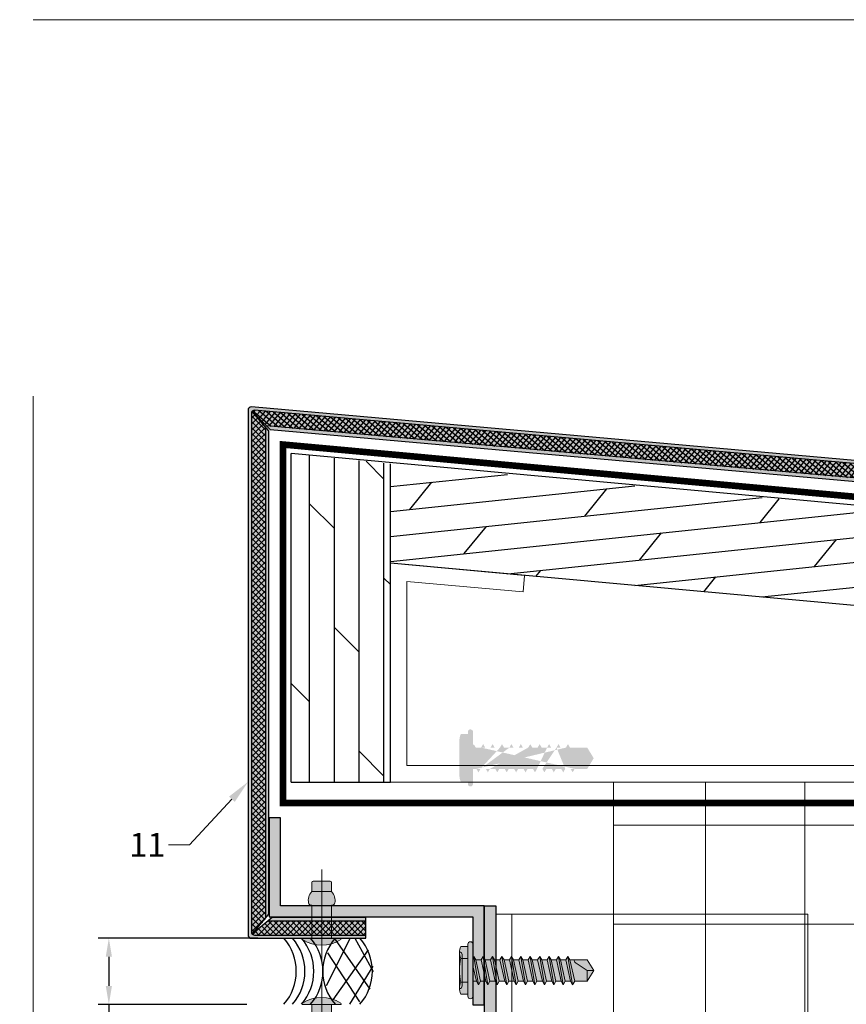
# Model space of a CAD drawing. Units: inches. Extents: x -670 to 272, y -265 to 292.
# Drawn here: x 257 to 263, y 284 to 291 of the extents above; entities that cross this region are included whole.
import ezdxf
from ezdxf import colors
from ezdxf.entities.mleader import LeaderData, LeaderLine
from ezdxf.math import Vec2, Vec3

# ---------------------------------------------------------------- set-up
doc = ezdxf.new("R2010")
doc.units = ezdxf.units.IN
doc.header["$MEASUREMENT"] = 0
for name, pattern in [('ACAD_ISO02W100', [15, 12, -3]), ('HIDDEN2', [0.1875, 0.125, -0.0625]), ('MITTE2', [28.575000000000003, 19.05, -3.175, 3.175, -3.175])]:
    doc.linetypes.add(name, pattern=pattern)
doc.layers.get('Defpoints').update_dxf_attribs({"lineweight": 0})
for name, color, linetype, lineweight in [('A-DETL-GENF', 3, 'Continuous', 5), ('A-ext-insulation', 252, 'Continuous', 5), ('Allface-Accessories', 200, 'Continuous', 9), ('Allface-Alu-Profiles', 7, 'Continuous', 9), ('Allface-Alu-Profiles-hidden', 253, 'ACAD_ISO02W100', 9), ('Allface-Centerlines', 1, 'MITTE2', 9), ('Allface-Dimension', 94, 'Continuous', 9), ('barrier', 1, 'HIDDEN2', 5), ('Cladding', 190, 'Continuous', 30), ('hatch elevation', 190, 'Continuous', 30)]:
    doc.layers.add(name, color=color, linetype=linetype, lineweight=lineweight)
doc.layers.add('Allface-Hidden', color=54, linetype='ACAD_ISO02W100', lineweight=9, plot=False)
for name, color, linetype in [('LINES', 7, 'Continuous'), ('Object NOT Us', 252, 'Continuous'), ('Sealant', 246, 'Continuous')]:
    doc.layers.add(name, color=color, linetype=linetype)
doc.styles.add('Allface-dwg', font='arial.ttf')
doc.dimstyles.new('CC ano', dxfattribs={"dimtxt": 0.125, "dimasz": 0.08, "dimexe": 0.0625, "dimexo": 0.0625, "dimgap": 0.04, "dimtad": 1, "dimdec": 4, "dimzin": 3, "dimdsep": 46, "dimlunit": 4, "dimtxsty": 'Allface-dwg', "dimcen": 0, "dimclrd": 256, "dimclre": 256, "dimclrt": 256, "dimazin": 2, "dimtfac": 0.6, "dimtdec": 4, "dimtix": 1, "dimtofl": 0, "dimtmove": 0, "dimatfit": 3, "dimfxl": 1, "dimfrac": 1, "dimtolj": 1, "dimtzin": 0, "dimarcsym": 0})

# ---------------------------------------------------------------- blocks, each defined once
blk = doc.blocks.new('*U101')
at = {"layer": 'Allface-Alu-Profiles'}
for p, q in [((-24.91910318590796, 2.360000000000428), (34.70589680817415, 2.359999999999809)), ((34.70589680817415, 2.359999999999809), (34.70589680817413, -1.905142710256769e-13)), ((-24.91910318590794, 4.281019982954604e-13), (34.70589680817416, -1.905142710256769e-13))]:
    blk.add_line(p, q, dxfattribs=at)
at = {"layer": 'Allface-Alu-Profiles-hidden', "linetype": 'Continuous'}
blk.add_line((-24.91910318590797, 0.1200000000003997), (34.70589680817413, 0.1199999999998095), dxfattribs=at)
blk = doc.blocks.new('PNL SCREW')
at = {"transparency": 33554534}
h = blk.add_hatch(color=251, dxfattribs=at)
h.dxf.hatch_style = 1
edge = h.paths.add_edge_path()
edge.add_line((120831.6402334521, 17641.12726646656), (120831.6249492485, 17641.10079299541))
edge.add_line((120831.6249492485, 17641.10079299541), (120831.6193124028, 17641.11055906702))
edge.add_line((120831.6193124028, 17641.11055906702), (120831.6193124028, 17641.00848944463))
edge.add_arc((120831.5999124028, 17641.00848944463), 0.0194000000046799, 269.9999999570225, 359.99999997851125, ccw=False)
edge.add_line((120831.5999124028, 17640.98908944463), (120831.5997124028, 17640.98908944463))
edge.add_arc((120831.5997124028, 17641.00848944463), 0.0194000000046799, 180.0000000107444, 270, ccw=False)
edge.add_line((120831.5803124028, 17641.00848944463), (120831.5803124028, 17641.02527616064))
edge.add_line((120831.5803124028, 17641.02527616064), (120831.5272176733, 17641.02527616064))
edge.add_arc((120831.6195176733, 17641.07030948162), 0.1026999999981742, 178.3905184775576, 206.0078238786108, ccw=False)
edge.add_line((120831.5168581904, 17641.07319402244), (120831.516817678, 17641.34047817939))
edge.add_arc((120831.6195176733, 17641.34050940764), 0.1026999999924472, 153.9921761286855, 180.0174220735618, ccw=False)
edge.add_line((120831.5272176733, 17641.38554272861), (120831.5803124028, 17641.38554272861))
edge.add_line((120831.5803124028, 17641.38554272861), (120831.5803124028, 17641.40232944463))
edge.add_arc((120831.5997124028, 17641.40232944463), 0.0194000000046799, 90, 180, ccw=False)
edge.add_line((120831.5997124028, 17641.42172944463), (120831.5999124028, 17641.42172944461))
edge.add_arc((120831.5999124028, 17641.40232944463), 0.01939999998649, 0, 90.00000008595498, ccw=False)
edge.add_line((120831.6193124028, 17641.40232944463), (120831.6193123676, 17641.28824861561))
edge.add_line((120831.6193123676, 17641.28824861561), (120831.6453314833, 17641.28824860759))
edge.add_line((120831.6453314833, 17641.28824860759), (120831.6606015998, 17641.31469723316))
edge.add_line((120831.6606015998, 17641.31469723316), (120831.6758715847, 17641.28824859817))
edge.add_line((120831.6758715847, 17641.28824859817), (120831.7166306148, 17641.2882485856))
edge.add_line((120831.7166306148, 17641.2882485856), (120831.7319004077, 17641.31469665057))
edge.add_line((120831.7319004077, 17641.31469665057), (120831.7471702059, 17641.28824857619))
edge.add_line((120831.7471702059, 17641.28824857619), (120831.7879271494, 17641.28824856362))
edge.add_line((120831.7879271494, 17641.28824856362), (120831.8031971592, 17641.31469724179))
edge.add_line((120831.8031971592, 17641.31469724179), (120831.8184671744, 17641.2882485542))
edge.add_line((120831.8184671744, 17641.2882485542), (120831.8592274526, 17641.28824854163))
edge.add_line((120831.8592274526, 17641.28824854163), (120831.8744974751, 17641.31469724179))
edge.add_line((120831.8744974751, 17641.31469724179), (120831.88976764, 17641.28824853222))
edge.add_line((120831.88976764, 17641.28824853222), (120831.9305273444, 17641.28824851965))
edge.add_line((120831.9305273444, 17641.28824851965), (120831.9457975167, 17641.31469724179))
edge.add_line((120831.9457975167, 17641.31469724179), (120831.9610676944, 17641.28824851023))
edge.add_line((120831.9610676944, 17641.28824851023), (120832.0018273735, 17641.28824849766))
edge.add_line((120832.0018273735, 17641.28824849766), (120832.0170975583, 17641.31469724179))
edge.add_line((120832.0170975583, 17641.31469724179), (120832.032366515, 17641.28824848824))
edge.add_line((120832.032366515, 17641.28824848824), (120832.0731258046, 17641.28824847567))
edge.add_line((120832.0731258046, 17641.28824847567), (120832.0883976001, 17641.31470000926))
edge.add_line((120832.0883976001, 17641.31470000926), (120832.1036692638, 17641.28824846626))
edge.add_line((120832.1036692638, 17641.28824846626), (120832.1444258336, 17641.28824845368))
edge.add_line((120832.1444258336, 17641.28824845368), (120832.1596975046, 17641.31470000926))
edge.add_line((120832.1596975046, 17641.31470000926), (120832.1749693183, 17641.28824844427))
edge.add_line((120832.1749693183, 17641.28824844427), (120832.2157266279, 17641.28824843171))
edge.add_line((120832.2157266279, 17641.28824843171), (120832.230998643, 17641.31470058335))
edge.add_line((120832.230998643, 17641.31470058335), (120832.2462708008, 17641.28824842228))
edge.add_line((120832.2462708008, 17641.28824842228), (120832.2870263508, 17641.28824840972))
edge.add_line((120832.2870263508, 17641.28824840972), (120832.3023002386, 17641.31470380495))
edge.add_line((120832.3023002386, 17641.31470380495), (120832.3175742691, 17641.28824840029))
edge.add_line((120832.3175742691, 17641.28824840029), (120832.3583273515, 17641.28824838773))
edge.add_line((120832.3583273515, 17641.28824838773), (120832.3736015141, 17641.31470425897))
edge.add_line((120832.3736015141, 17641.31470425897), (120832.3888758194, 17641.28824837831))
edge.add_line((120832.3888758194, 17641.28824837831), (120832.4842111572, 17641.28824834891))
edge.add_line((120832.4842111572, 17641.28824834891), (120832.5327718362, 17641.20774650293))
edge.add_line((120832.5327718362, 17641.20774650293), (120832.484212561, 17641.1272662143))
edge.add_line((120832.484212561, 17641.1272662143), (120832.3532293291, 17641.12726625345))
edge.add_line((120832.3532293291, 17641.12726625345), (120832.3379492999, 17641.10080000409))
edge.add_line((120832.3379492999, 17641.10080000409), (120832.3226733301, 17641.12726626258))
edge.add_line((120832.3226733301, 17641.12726626258), (120832.2819283281, 17641.12726627477))
edge.add_line((120832.2819283281, 17641.12726627477), (120832.2666480244, 17641.10079955007))
edge.add_line((120832.2666480244, 17641.10079955007), (120832.2513717803, 17641.12726628389))
edge.add_line((120832.2513717803, 17641.12726628389), (120832.2106286047, 17641.12726629607))
edge.add_line((120832.2106286047, 17641.12726629607), (120832.1953464288, 17641.10079632846))
edge.add_line((120832.1953464288, 17641.10079632846), (120832.1800683129, 17641.1272663052))
edge.add_line((120832.1800683129, 17641.1272663052), (120832.1393276035, 17641.12726631738))
edge.add_line((120832.1393276035, 17641.12726631738), (120832.1240452903, 17641.10079575438))
edge.add_line((120832.1240452903, 17641.10079575438), (120832.1087668308, 17641.12726632652))
edge.add_line((120832.1087668308, 17641.12726632652), (120832.0680277114, 17641.12726633869))
edge.add_line((120832.0680277114, 17641.12726633869), (120832.0527452487, 17641.10079575438))
edge.add_line((120832.0527452487, 17641.10079575438), (120832.0374667769, 17641.12726634783))
edge.add_line((120832.0374667769, 17641.12726634783), (120831.9967281823, 17641.12726636))
edge.add_line((120831.9967281823, 17641.12726636), (120831.981445207, 17641.1007929869))
edge.add_line((120831.981445207, 17641.1007929869), (120831.9661640328, 17641.12726636914))
edge.add_line((120831.9661640328, 17641.12726636914), (120831.9254292503, 17641.12726638131))
edge.add_line((120831.9254292503, 17641.12726638131), (120831.9101453024, 17641.1007929869))
edge.add_line((120831.9101453024, 17641.1007929869), (120831.8948650764, 17641.12726639045))
edge.add_line((120831.8948650764, 17641.12726639045), (120831.8541293582, 17641.12726640263))
edge.add_line((120831.8541293582, 17641.12726640263), (120831.8388452607, 17641.1007929869))
edge.add_line((120831.8388452607, 17641.1007929869), (120831.8235648851, 17641.12726641176))
edge.add_line((120831.8235648851, 17641.12726641176), (120831.7828287803, 17641.12726642393))
edge.add_line((120831.7828287803, 17641.12726642393), (120831.7675448078, 17641.1007929869))
edge.add_line((120831.7675448078, 17641.1007929869), (120831.7522645572, 17641.12726643308))
edge.add_line((120831.7522645572, 17641.12726643308), (120831.7115325048, 17641.12726644525))
edge.add_line((120831.7115325048, 17641.12726644525), (120831.6962480563, 17641.10079241282))
edge.add_line((120831.6962480563, 17641.10079241282), (120831.6809675943, 17641.12726645438))
edge.add_line((120831.6809675943, 17641.12726645438), (120831.6402334521, 17641.12726646656))
at = {"transparency": 33554483}
h = blk.add_hatch(color=251, dxfattribs=at)
h.dxf.hatch_style = 1
edge = h.paths.add_edge_path()
edge.add_line((120832.3583296121, 17639.6798876908), (120832.3736015141, 17639.70633964649))
edge.add_line((120832.3736015141, 17639.70633964649), (120832.3888735533, 17639.6798876908))
edge.add_line((120832.2870283366, 17639.67988723678), (120832.3023002386, 17639.70633919247))
edge.add_line((120832.3023002386, 17639.70633919247), (120832.3175722779, 17639.67988723678))
edge.add_line((120832.215726741, 17639.67988401517), (120832.230998643, 17639.70633597086))
edge.add_line((120832.230998643, 17639.70633597086), (120832.2462706822, 17639.67988401517))
edge.add_line((120832.0018255192, 17639.6798806735), (120832.0170975583, 17639.7063326293))
edge.add_line((120832.0170975583, 17639.7063326293), (120832.0323683637, 17639.6798806735))
edge.add_line((120832.0731255609, 17639.67988344109), (120832.0883976001, 17639.70633539678))
edge.add_line((120832.0883976001, 17639.70633539678), (120832.1036695021, 17639.67988344109))
edge.add_line((120832.1444256026, 17639.67988344109), (120832.1596975046, 17639.70633539678))
edge.add_line((120832.1596975046, 17639.70633539678), (120832.1749695438, 17639.67988344109))
edge.add_line((120831.9305254775, 17639.6798806735), (120831.9457975167, 17639.7063326293))
edge.add_line((120831.9457975167, 17639.7063326293), (120831.9610695559, 17639.6798806735))
edge.add_line((120831.8592255729, 17639.6798806735), (120831.8744974751, 17639.7063326293))
edge.add_line((120831.8744974751, 17639.7063326293), (120831.8897695142, 17639.6798806735))
edge.add_line((120831.787925257, 17639.6798806735), (120831.8031971592, 17639.7063326293))
edge.add_line((120831.8031971592, 17639.7063326293), (120831.8184690613, 17639.6798806735))
edge.add_line((120831.6453295607, 17639.67988066499), (120831.6606015998, 17639.70633262068))
edge.add_line((120831.6606015998, 17639.70633262068), (120831.6758735019, 17639.67988066499))
edge.add_line((120831.8948755937, 17639.51888033011), (120831.8541173, 17639.51888090419))
edge.add_line((120831.8541173, 17639.51888090419), (120831.8388452607, 17639.49242837441))
edge.add_line((120831.8388452607, 17639.49242837441), (120831.8235776084, 17639.51887975603))
edge.add_line((120831.6809806782, 17639.51887917344), (120831.6962480563, 17639.49242780034))
edge.add_line((120831.6962480563, 17639.49242780034), (120831.7115200955, 17639.51888033873))
edge.add_line((120831.7115200955, 17639.51888033873), (120831.7522772926, 17639.51887975603))
edge.add_line((120831.7522772926, 17639.51887975603), (120831.7675448078, 17639.49242837441))
edge.add_line((120831.7675448078, 17639.49242837441), (120831.7828167099, 17639.51888090419))
edge.add_line((120831.7828167099, 17639.51888090419), (120831.8235748666, 17639.51888033011))
edge.add_line((120831.6758735019, 17639.6798800824), (120831.7166283685, 17639.6798800824))
edge.add_line((120831.7166283685, 17639.6798800824), (120831.7319004077, 17639.70633203808))
edge.add_line((120831.7319004077, 17639.70633203808), (120831.7471724468, 17639.6798800824))
edge.add_line((120832.0374744433, 17639.51888033011), (120831.9967161495, 17639.51888090419))
edge.add_line((120831.9967161495, 17639.51888090419), (120831.981445207, 17639.49242837441))
edge.add_line((120831.981445207, 17639.49242837441), (120831.9661767321, 17639.51887975603))
edge.add_line((120831.9661754984, 17639.51888033011), (120831.9254172045, 17639.51888090419))
edge.add_line((120831.9254172045, 17639.51888090419), (120831.9101453024, 17639.49242837441))
edge.add_line((120831.9101453024, 17639.49242837441), (120831.8948777873, 17639.51887975603))
edge.add_line((120832.0374778706, 17639.51888251499), (120832.0527452487, 17639.49243114189))
edge.add_line((120832.0527452487, 17639.49243114189), (120832.0680172879, 17639.51888367178))
edge.add_line((120832.0680172879, 17639.51888367178), (120832.1087755817, 17639.51888308907))
edge.add_line((120832.1087779123, 17639.51888251499), (120832.1240452903, 17639.49243114189))
edge.add_line((120832.1240452903, 17639.49243114189), (120832.1393171924, 17639.51888367178))
edge.add_line((120832.1393171924, 17639.51888367178), (120832.1800754863, 17639.51888308907))
edge.add_line((120832.1036695021, 17639.67988285838), (120832.144423272, 17639.67988285838))
edge.add_line((120832.2513806463, 17639.51888631068), (120832.2666480244, 17639.49243493758))
edge.add_line((120832.2666480244, 17639.49243493758), (120832.2819200635, 17639.51888734741))
edge.add_line((120832.2819200635, 17639.51888734741), (120832.3226783574, 17639.5188867647))
edge.add_line((120832.353221339, 17639.51888780143), (120832.3379492999, 17639.4924353916))
edge.add_line((120832.3379492999, 17639.4924353916), (120832.3226819217, 17639.5188867647))
edge.add_line((120831.6453272301, 17639.67987949969), (120831.6193124028, 17639.67987949969))
edge.add_line((120831.6193124028, 17639.67987949969), (120831.6193124028, 17639.79396483214))
edge.add_arc((120831.5999124028, 17639.79396483214), 0.01939999999012798, 1.07443727685805e-08, 90.0000000429775)
edge.add_line((120831.5999124028, 17639.81336483214), (120831.5997124028, 17639.81336483214))
edge.add_arc((120831.5997124028, 17639.79396483214), 0.01940000000104192, 90, 180)
edge.add_line((120831.5803124028, 17639.79396483214), (120831.5803124028, 17639.77717811613))
edge.add_line((120831.5803124028, 17639.77717811613), (120831.5272176733, 17639.77717811612))
edge.add_arc((120831.6195176733, 17639.73214479515), 0.1026999999917933, 153.9921761286855, 180.0174220735618)
edge.add_line((120831.516817678, 17639.7321135669), (120831.5168581904, 17639.46482940995))
edge.add_arc((120831.6195176733, 17639.46194486914), 0.1026999999971204, 178.3905184775576, 206.0078238786108)
edge.add_line((120831.5272176733, 17639.41691154815), (120831.5803124028, 17639.41691154815))
edge.add_line((120831.5803124028, 17639.41691154815), (120831.5803124028, 17639.40012483214))
edge.add_arc((120831.5997124028, 17639.40012483214), 0.0194000000046799, 180.0000000107444, 270)
edge.add_line((120831.5997124028, 17639.38072483214), (120831.5999124028, 17639.38072483214))
edge.add_arc((120831.5999124028, 17639.40012483214), 0.0194000000046799, 269.9999999570225, 359.9999999892556)
edge.add_line((120831.6193124028, 17639.40012483214), (120831.6193124028, 17639.50219445453))
edge.add_line((120831.6193124028, 17639.50219445453), (120831.6249492485, 17639.49242838292))
edge.add_line((120831.6249492485, 17639.49242838292), (120831.6402212876, 17639.51888078424))
edge.add_line((120831.6402212876, 17639.51888078424), (120831.6809795815, 17639.51888033873))
edge.add_line((120832.3883648888, 17639.67988401517), (120832.4842111572, 17639.67988373643))
edge.add_line((120832.4842111572, 17639.67988373643), (120832.5327718362, 17639.59938189044))
edge.add_line((120832.5327718362, 17639.59938189044), (120832.484212561, 17639.51890160182))
edge.add_line((120832.484212561, 17639.51890160182), (120832.3527160284, 17639.51890187543))
edge.add_line((120832.1800790507, 17639.51888308907), (120832.1953464288, 17639.49243171597))
edge.add_line((120832.1953464288, 17639.49243171597), (120832.2106184679, 17639.5188841258))
edge.add_line((120832.2106184679, 17639.5188841258), (120832.2513733345, 17639.5188841258))
edge.add_line((120832.3175724149, 17639.67988653401), (120832.3583272815, 17639.67988653401))
edge.add_line((120832.1749695438, 17639.67988285838), (120832.2157244104, 17639.67988285838))
edge.add_line((120832.2462711395, 17639.67988607999), (120832.287026006, 17639.67988607999))
edge.add_line((120832.0018267531, 17639.67988021948), (120831.9610695559, 17639.67988021948))
edge.add_line((120831.9305254775, 17639.67988021948), (120831.8897695142, 17639.67988021948))
edge.add_line((120832.0731255609, 17639.67988021948), (120832.0323683637, 17639.67988021948))
edge.add_line((120831.8592255729, 17639.67988021948), (120831.8184689241, 17639.67988021948))
edge.add_line((120831.787925257, 17639.67988021948), (120831.7471686083, 17639.67988021948))
at = {"color": 0}
for p, q in [((120831.5997124028, 17641.42172944462), (120831.5999124028, 17641.42172944462)), ((120831.5168176733, 17641.34476944463), (120831.5169008733, 17641.34476944463)), ((120831.5803124028, 17641.38554272861), (120831.5272176733, 17641.38554272861)), ((120831.5803124028, 17641.00848944463), (120831.5803124028, 17641.40232944463)), ((120831.5803124028, 17641.29547608662), (120831.5803124028, 17641.38554272861)), ((120831.6193124028, 17641.40232944463), (120831.6193124028, 17641.00848944463)), ((120831.5168176733, 17641.34050940762), (120831.5168592733, 17641.06604944462)), ((120831.5272176733, 17641.29547608662), (120831.5803124028, 17641.29547608662)), ((120831.5376176733, 17641.32405264463), (120831.5376176733, 17641.23660944463)), ((120831.5376176733, 17641.32405264463), (120831.5376176733, 17641.08676624463)), ((120831.6193124028, 17641.17074015925), (120831.6453295607, 17641.28824527747)), ((120831.6193124028, 17641.28824411218), (120831.6453272301, 17641.28824411218)), ((120831.6606015998, 17641.31469723316), (120831.6249492485, 17641.10079299541)), ((120831.6758735019, 17641.28824527747), (120831.6402212876, 17641.12724539673)), ((120831.6453295607, 17641.28824527747), (120831.6606015998, 17641.31469723316)), ((120831.6606015998, 17641.31469723316), (120831.6758735019, 17641.28824527747)), ((120831.6758735019, 17641.28824469488), (120831.7166283685, 17641.28824469488)), ((120831.6809806782, 17641.12724378592), (120831.7166283685, 17641.28824469488)), ((120831.7319004077, 17641.31469665057), (120831.6962480563, 17641.10079241282)), ((120831.7471724468, 17641.28824469488), (120831.7115200955, 17641.12724495122)), ((120831.7166283685, 17641.28824469488), (120831.7319004077, 17641.31469665057)), ((120831.7319004077, 17641.31469665057), (120831.7471724468, 17641.28824469488)), ((120831.787925257, 17641.28824483196), (120831.7471686083, 17641.28824483196)), ((120831.7522772926, 17641.12724436851), (120831.7879259425, 17641.28824632282)), ((120831.8031971592, 17641.31469724179), (120831.7675448078, 17641.1007929869)), ((120831.8184690613, 17641.28824528598), (120831.7828167099, 17641.12724551667)), ((120831.787925257, 17641.28824528598), (120831.8031971592, 17641.31469724179)), ((120831.8031971592, 17641.31469724179), (120831.8184690613, 17641.28824528598)), ((120831.8592255729, 17641.28824483196), (120831.8184689241, 17641.28824483196)), ((120831.8235776084, 17641.12724436851), (120831.8592266697, 17641.28824632282)), ((120831.8744974751, 17641.31469724179), (120831.8388452607, 17641.1007929869)), ((120831.8897695142, 17641.28824528598), (120831.8541173, 17641.12724551667)), ((120831.8592255729, 17641.28824528598), (120831.8744974751, 17641.31469724179)), ((120831.8744974751, 17641.31469724179), (120831.8897695142, 17641.28824528598)), ((120831.9305254775, 17641.28824483196), (120831.8897695142, 17641.28824483196)), ((120831.8948777873, 17641.12724436851), (120831.9305267113, 17641.28824632282)), ((120831.9457975167, 17641.31469724179), (120831.9101453024, 17641.1007929869)), ((120831.9610695559, 17641.28824528598), (120831.9254172045, 17641.12724551667)), ((120831.9305254775, 17641.28824528598), (120831.9457975167, 17641.31469724179)), ((120831.9457975167, 17641.31469724179), (120831.9610695559, 17641.28824528598)), ((120832.0018267531, 17641.28824483196), (120831.9610695559, 17641.28824483196)), ((120831.9661767321, 17641.12724436851), (120832.0018255192, 17641.28824632282)), ((120832.0170975583, 17641.31469724179), (120831.981445207, 17641.1007929869)), ((120832.0323683637, 17641.28824528598), (120831.9967161495, 17641.12724551667)), ((120832.0018255192, 17641.28824528598), (120832.0170975583, 17641.31469724179)), ((120832.0170975583, 17641.31469724179), (120832.0323683637, 17641.28824528598)), ((120832.0731255609, 17641.28824483196), (120832.0323683637, 17641.28824483196)), ((120832.0374778706, 17641.12724712748), (120832.0731255609, 17641.28824805357)), ((120832.0883976001, 17641.31470000926), (120832.0527452487, 17641.10079575438)), ((120832.1036695021, 17641.28824805357), (120832.0680172879, 17641.12724828426)), ((120832.0731255609, 17641.28824805357), (120832.0883976001, 17641.31470000926)), ((120832.0883976001, 17641.31470000926), (120832.1036695021, 17641.28824805357)), ((120832.1036695021, 17641.28824747087), (120832.144423272, 17641.28824747087)), ((120832.1036695021, 17641.28824747087), (120832.144423272, 17641.28824747087)), ((120832.1087779123, 17641.12724712748), (120832.1444256026, 17641.28824805357)), ((120832.1596975046, 17641.31470000926), (120832.1240452903, 17641.10079575438)), ((120832.1749695438, 17641.28824805357), (120832.1393171924, 17641.12724828426)), ((120832.1444256026, 17641.28824805357), (120832.1596975046, 17641.31470000926)), ((120832.1596975046, 17641.31470000926), (120832.1749695438, 17641.28824805357)), ((120832.1749695438, 17641.28824747087), (120832.2157244104, 17641.28824747087)), ((120832.1800790507, 17641.12724770156), (120832.215726741, 17641.28824862765)), ((120832.230998643, 17641.31470058335), (120832.1953464288, 17641.10079632846)), ((120832.2462706822, 17641.28824862765), (120832.2106184679, 17641.12724873828)), ((120832.215726741, 17641.28824862765), (120832.230998643, 17641.31470058335)), ((120832.230998643, 17641.31470058335), (120832.2462706822, 17641.28824862765)), ((120832.2462711395, 17641.28825069248), (120832.287026006, 17641.28825069248)), ((120832.2513806463, 17641.12725092317), (120832.2870283366, 17641.28825184926)), ((120832.3023002386, 17641.31470380495), (120832.2666480244, 17641.10079955007)), ((120832.3175722779, 17641.28825184926), (120832.2819200635, 17641.12725195989)), ((120832.2870283366, 17641.28825184926), (120832.3023002386, 17641.31470380495)), ((120832.3023002386, 17641.31470380495), (120832.3175722779, 17641.28825184926)), ((120832.3175724149, 17641.2882511465), (120832.3583272815, 17641.2882511465)), ((120832.3226819217, 17641.12725137719), (120832.3583296121, 17641.28825230328)), ((120832.3736015141, 17641.31470425897), (120832.3379492999, 17641.10080000409)), ((120832.3888735533, 17641.28825230328), (120832.353221339, 17641.12725241391)), ((120832.3583296121, 17641.28825230328), (120832.3736015141, 17641.31470425897)), ((120832.3736015141, 17641.31470425897), (120832.3888735533, 17641.28825230328)), ((120832.3883648888, 17641.28824862765), (120832.4842111572, 17641.28824834891)), ((120832.4842111572, 17641.28824834891), (120832.5327718362, 17641.20774650293)), ((120832.4842153274, 17641.28824834891), (120832.4842139236, 17641.20774650293)), ((120832.5327718362, 17641.20774650293), (120832.4842153274, 17641.28824834891)), ((120832.4005821907, 17641.150994613), (120832.4842139236, 17641.20774650293)), ((120832.5327718362, 17641.20774650293), (120832.484212561, 17641.1272662143)), ((120832.4842139236, 17641.20774650293), (120832.5327718362, 17641.20774650293)), ((120831.6402212876, 17641.12724539673), (120831.6249492485, 17641.10079299541)), ((120831.6402212876, 17641.12724539673), (120831.6809795815, 17641.12724495122)), ((120831.6962480563, 17641.10079241282), (120831.6809806782, 17641.12724378592)), ((120831.7115200955, 17641.12724495122), (120831.6962480563, 17641.10079241282)), ((120831.7115200955, 17641.12724495122), (120831.7522772926, 17641.12724436851)), ((120831.7675448078, 17641.1007929869), (120831.7522772926, 17641.12724436851)), ((120831.7828167099, 17641.12724551667), (120831.7675448078, 17641.1007929869)), ((120831.8235748666, 17641.12724494259), (120831.7828167099, 17641.12724551667)), ((120831.8388452607, 17641.1007929869), (120831.8235776084, 17641.12724436851)), ((120831.8541173, 17641.12724551667), (120831.8388452607, 17641.1007929869)), ((120831.8948755937, 17641.12724494259), (120831.8541173, 17641.12724551667)), ((120831.9101453024, 17641.1007929869), (120831.8948777873, 17641.12724436851)), ((120831.9254172045, 17641.12724551667), (120831.9101453024, 17641.1007929869)), ((120831.9661754984, 17641.12724494259), (120831.9254172045, 17641.12724551667)), ((120831.981445207, 17641.1007929869), (120831.9661767321, 17641.12724436851)), ((120831.9967161495, 17641.12724551667), (120831.981445207, 17641.1007929869)), ((120832.0374744433, 17641.12724494259), (120831.9967161495, 17641.12724551667)), ((120832.0527452487, 17641.10079575438), (120832.0374778706, 17641.12724712748)), ((120832.0680172879, 17641.12724828426), (120832.0527452487, 17641.10079575438)), ((120832.0680172879, 17641.12724828426), (120832.1087755817, 17641.12724770156)), ((120832.0680172879, 17641.12724828426), (120832.1087755817, 17641.12724770156)), ((120832.1240452903, 17641.10079575438), (120832.1087779123, 17641.12724712748)), ((120832.1393171924, 17641.12724828426), (120832.1240452903, 17641.10079575438)), ((120832.1393171924, 17641.12724828426), (120832.1800754863, 17641.12724770156)), ((120832.1953464288, 17641.10079632846), (120832.1800790507, 17641.12724770156)), ((120832.2106184679, 17641.12724873828), (120832.1953464288, 17641.10079632846)), ((120832.2106184679, 17641.12724873828), (120832.2513733345, 17641.12724873828)), ((120832.2666480244, 17641.10079955007), (120832.2513806463, 17641.12725092317)), ((120832.2819200635, 17641.12725195989), (120832.2666480244, 17641.10079955007)), ((120832.2819200635, 17641.12725195989), (120832.3226783574, 17641.12725137719)), ((120832.3379492999, 17641.10080000409), (120832.3226819217, 17641.12725137719)), ((120832.353221339, 17641.12725241391), (120832.3379492999, 17641.10080000409)), ((120832.484212561, 17641.1272662143), (120832.3527160284, 17641.12726648791)), ((120832.3855936733, 17641.12726641275), (120832.3855936769, 17641.1310376613)), ((120831.5168176733, 17641.06604944462), (120831.5169008733, 17641.06604944462)), ((120831.5803124028, 17641.11534280263), (120831.5272176733, 17641.11534280263)), ((120831.5803124028, 17641.02527616064), (120831.5803124028, 17641.11534280263)), ((120831.6249492485, 17641.10079299541), (120831.6193124028, 17641.11055906704)), ((120831.5272176733, 17641.02527616064), (120831.5803124028, 17641.02527616064)), ((120831.5999124028, 17640.98908944463), (120831.5997124028, 17640.98908944463))]:
    blk.add_line(p, q, dxfattribs=at)
for centre, radius, start, end in [((120831.5997124028, 17641.40232944463), 0.01940000000058717, 89.9999999891611, 179.9999999972903), ((120831.5999124028, 17641.40232944463), 0.01940000000058717, 2.709744843812237e-09, 90.00000000000001), ((120831.6195176733, 17641.34050940762), 0.1026999999992889, 153.9921761144608, 206.0078238855391), ((120831.5169008733, 17641.32405264463), 0.02071679999880871, 359.9999999974987, 90.00000000000001), ((120831.9120176733, 17641.20540944463), 0.3952000000015284, 166.8264488933004, 179.4253548300056), ((120831.9120176733, 17641.20540944463), 0.3952000000022682, 180.5920138563909, 193.1735511079044), ((120832.4063740936, 17641.13103766988), 0.02078041668241874, 106.1837824757959, 180.0000236799207), ((120831.6195176733, 17641.07030948163), 0.1026999999992944, 153.9921761144608, 206.0078238855391), ((120831.5169008733, 17641.08676624463), 0.02071679999880795, 270, 2.501304012207844e-09), ((120831.5997124028, 17641.00848944463), 0.01940000000058717, 180.0000000027098, 270.0000000108389), ((120831.5999124028, 17641.00848944463), 0.01940000000058804, 270, 359.9999999972903)]:
    blk.add_arc(centre, radius, start, end, dxfattribs=at)
blk = doc.blocks.new('*U117')
at = {"transparency": 33554585}
h = blk.add_hatch(color=251, dxfattribs=at)
h.dxf.hatch_style = 1
edge = h.paths.add_edge_path()
edge.add_line((0, 0.0749549682000179), (-0.2518578696625013, 0.0749549682000179))
edge.add_line((-0.2518578696625013, 0.0749549682000179), (-0.2518578696625013, 0.07944484139852648))
edge.add_arc((-0.2718458611825059, 0.07944484139854183), 0.01998799152000452, 359.999999999956, 439.3761619301367)
edge.add_arc((-0.2884844975830216, 0.007209349212583926), 0.09410176972028342, 77.52726621423999, 133.9522355883503)
edge.add_line((-0.3537966264144927, 0.0749549682000179), (-0.4237545967344829, 0.0749549682000179))
edge.add_arc((-0.4237545967344971, 0.06496097244000502), 0.009993995760012878, 89.99999999991886, 179.9999999999181)
edge.add_line((-0.4337485924945099, 0.0649609724400193), (-0.4337485924945099, -0.06496097243999088))
edge.add_arc((-0.4237545967345115, -0.06496097243999102), 0.00999399575999843, 179.9999999999992, 270.000000000001)
edge.add_line((-0.4237545967345113, -0.07495496819998948), (-0.3537966264144927, -0.07495496819998948))
edge.add_arc((-0.2884844975830481, -0.007209349212540919), 0.09410176972027559, 226.0477644116675, 282.4727337857776)
edge.add_arc((-0.2718458611824884, -0.07944484139849947), 0.01998799151998705, 280.6238380698217, 360.000000000004)
edge.add_line((-0.2518578696625013, -0.07944484139849806), (-0.2518578696625013, -0.07495496819998948))
edge.add_line((-0.2518578696625013, -0.07495496819998948), (0, -0.07495496819998948))
edge.add_line((0, -0.07495496819998948), (0, 0.0749549682000179))
edge = h.paths.add_edge_path()
edge.add_arc((0.001744854861518777, -0.1313388414225344), 0.01573032776611126, 263.6314758482986, 300.3533657688711)
edge.add_arc((-0.2121889109814597, 2.842170943040401e-14), 0.2650127080852713, 326.8512143916865, 393.1487856083135)
edge.add_arc((0.001744854861518776, 0.1313388414225913), 0.01573032776611127, 59.64663423112896, 96.36852415170142)
edge.add_line((0, 0.1469720974219513), (0, -0.1469720974218944))
blk.add_line((-0.3537966264144927, -0.07495496819998948), (-0.3537966264144927, 0.0749549682000179))
for points in [[(0, 0.0749549682000179), (-0.2518578696625013, 0.0749549682000179), (-0.2518578696625013, 0.07944484139852648, 0.3608906745238271), (-0.2681608693155226, 0.09909021337119839, 0.2512984650133981), (-0.3537966264144927, 0.0749549682000179), (-0.4237545967344829, 0.0749549682000179, 0.4142135623730909), (-0.4337485924945099, 0.0649609724400193), (-0.4337485924945099, -0.06496097243999088, 0.4142135623731034), (-0.4237545967345113, -0.07495496819998948), (-0.3537966264144927, -0.07495496819998948, 0.2512984650133971), (-0.2681608693155226, -0.09909021337114154, 0.360890674523835), (-0.2518578696625013, -0.07944484139849806), (-0.2518578696625013, -0.07495496819998948), (0, -0.07495496819998948)], [(0, -0.1469720974218944, 0.1616149173324379), (0.009693886225051074, -0.1449129385199797, 0.2976263632443394), (0.009693886225051074, 0.1449129385200365, 0.1616149173324379), (0, 0.1469720974219513)]]:
    blk.add_lwpolyline(points, format="xyb", close=True)
at = {"layer": 'Allface-Centerlines'}
blk.add_line((-0.5204073719370115, 2.842170943040401e-14), (0.1673514157937745, 0), dxfattribs=at)
blk = doc.blocks.new('*D119')
at = {"layer": 'Allface-Dimension', "lineweight": -2, "transparency": 16777216}
for p, q in [((258.9316202345748, 284.0470457474848), (257.7245688779557, 284.0470457474848)), ((257.8045688779557, 283.9070457474848), (257.8045688779557, 283.6870457474847)), ((258.8493468442163, 283.5470457474847), (257.7245688779557, 283.5470457474847)), ((257.8045688779557, 283.5470457474847), (257.8045688779557, 279.4404973163797))]:
    blk.add_line(p, q, dxfattribs=at)
at = {"layer": 'Allface-Dimension', "transparency": 16777216}
for points in [[(257.7812355446224, 283.9070457474848), (257.827902211289, 283.9070457474848), (257.8045688779557, 284.0470457474848)], [(257.7812355446224, 283.6870457474847), (257.827902211289, 283.6870457474847), (257.8045688779557, 283.5470457474847)]]:
    blk.add_solid(points, dxfattribs=at)
at = {"layer": 'Defpoints', "color": 0, "transparency": 16777216}
for p in [(257.8045688779557, 284.0470457474848), (259.0566202345748, 284.0470457474848), (258.9743468442163, 283.5470457474847)]:
    blk.add_point(p, dxfattribs=at)
at = {"layer": 'Allface-Dimension', "transparency": 16777216, "insert": (257.595100937983, 281.4237715319321), "char_height": 0.2, "attachment_point": 5, "rotation": 90, "style": 'Allface-dwg'}
blk.add_mtext('\\A1;per manufacturer requirements', dxfattribs=at)

msp = doc.modelspace()

# ---------------------------------------------------------------- hatches: boundary and pattern name
at = {"layer": 'A-ext-insulation', "transparency": 33554483}
h = msp.add_hatch(dxfattribs=at)
h.set_pattern_fill('ANSI37', color=256, scale=6, angle=-45.00000000000003, style=0)
h.set_pattern_definition([(360, (-887.4299951563942, 1127.903844956522), (7.635487682781082e-16, 0.75), []), (90, (-887.4299951563942, 1127.903844956522), (-0.75, 7.635487682781082e-16), [])])
h.paths.add_polyline_path([(263.6236120065206, 285.2304401191615), (261.6236120065206, 285.2304401191615), (261.6236120065206, 223.9822979893061), (263.6236120065206, 223.9822979893061)])
at = {"layer": 'Allface-Alu-Profiles', "lineweight": 0, "transparency": 33554636}
h = msp.add_hatch(color=251, dxfattribs=at)
h.dxf.hatch_style = 1
h.paths.add_polyline_path([(259.0180793585695, 284.2087490052189), (260.5602876795838, 284.2087490052189), (260.5602876795838, 283.5437490052253), (260.6452876795756, 283.5437490052253), (260.6452876795756, 284.2937490052253), (259.1030793585613, 284.2937490052253), (259.1030793585613, 284.9587490052189), (259.0180793585695, 284.9587490052189)])
h.paths.add_polyline_path([(260.648362101123, 283.38483249454), (260.6483621011232, 284.2937490052253), (260.7333621011442, 284.2937490052253), (260.7333621011439, 283.2998324945336), (259.1061537801087, 283.2998324945336), (259.1061537801087, 282.5098324945255), (259.0211537801168, 282.50983249454), (259.0211537801168, 283.38483249454)])
at = {"layer": 'hatch elevation', "lineweight": 0, "transparency": 33554483}
h = msp.add_hatch(color=256, dxfattribs=at)
h.dxf.hatch_style = 1
edge = h.paths.add_edge_path()
edge.add_line((271.3265680059826, 286.9316265336943), (271.2012593401699, 286.7826839055044))
edge.add_line((271.2012593401699, 286.7826839055044), (271.2012593401707, 284.7569553863043))
edge.add_line((271.2012593401707, 284.7569553863043), (271.3582593401686, 284.7569553863043))
edge.add_line((271.3582593401686, 284.7569553863043), (271.3582593401667, 286.9396839054709))
edge.add_arc((271.3332593401668, 286.9396839054709), 0.02499999999997726, 0, 90)
edge.add_line((271.3332593401668, 286.9646839054709), (258.8829299447974, 288.0720457474792))
edge.add_arc((258.8829299447974, 288.0470457474792), 0.02500000000003411, 89.99999999986973, 179.9999999998697)
edge.add_line((258.8579299447973, 288.0470457474792), (258.8579299447915, 284.0720457474789))
edge.add_arc((258.8829299447886, 284.0720457474818), 0.02499999999707825, 180.0000000066441, 270.000000006644)
edge.add_line((258.8829299447915, 284.0470457474847), (259.749409944759, 284.0470457474847))
edge.add_line((259.749409944759, 284.0470457474847), (259.749409944759, 284.2040457474912))
edge.add_line((259.749409944759, 284.2040457474912), (259.039929944798, 284.2040457474912))
edge.add_line((259.039929944798, 284.2040457474912), (258.8902522752559, 284.0793680779432))
edge.add_line((258.8902522752559, 284.0793680779432), (259.0149299447747, 284.2290457474854))
edge.add_line((259.0149299447747, 284.2290457474854), (259.0149299447747, 287.8900457475127))
edge.add_line((259.0149299447747, 287.8900457475127), (258.8886210130324, 288.0379254563716))
edge.add_line((258.8886210130324, 288.0379254563716), (259.0253145108899, 287.9016795673368))
edge.add_line((259.0253145108899, 287.9016795673368), (271.2142934383121, 286.8176636846662))
edge.add_line((271.2142934383121, 286.8176636846662), (271.3265680059826, 286.9316265336943))
at = {"layer": 'hatch elevation'}
h = msp.add_hatch(dxfattribs=at)
h.set_pattern_fill('ANSI37', color=256, scale=0.25, angle=-90.00000000000001, style=0)
h.set_pattern_definition([(315, (-30395.8212337279, 76907.8322292372), (0.02209708691207962, 0.0220970869120796), []), (44.99999999999999, (-30395.8212337279, 76907.8322292372), (-0.0220970869120796, 0.02209708691207962), [])])
edge = h.paths.add_edge_path()
edge.add_arc((258.9079299447922, 288.0220457474848), 0.02500000000059683, 140.5660441609529, 179.9999999994789)
edge.add_line((258.8829299447916, 288.022045747485), (258.882929944791, 284.0795334446328))
edge.add_line((258.882929944791, 284.0795334446328), (258.9899299447806, 284.1900768715867))
edge.add_line((258.9899299447806, 284.1900768715867), (258.9899299447801, 287.9200586740579))
edge.add_line((258.9899299447801, 287.9200586740579), (258.8886210130324, 288.0379254563716))
h = msp.add_hatch(dxfattribs=at)
h.set_pattern_fill('ANSI37', color=256, scale=0.25, angle=5.112604890323211, style=0)
h.set_pattern_definition([(50.1126048903232, (-73306.88400787444, -37091.28949684265), (-0.02397832031687422, 0.02004002631688334), []), (140.1126048903232, (-73306.88400787444, -37091.28949684265), (-0.02004002631688334, -0.02397832031687422), [])])
edge = h.paths.add_edge_path()
edge.add_arc((271.3042388916928, 286.9130152023359), 0.0290683848862151, 41.32619624726319, 82.01875661064675)
edge.add_line((271.3082750053889, 286.9418020185219), (258.9079299447916, 288.047045747485))
edge.add_arc((258.9079299447915, 288.0220457474852), 0.02499999999980673, 89.99999999973946, 140.5660441606642)
edge.add_line((258.8886210130324, 288.0379254563716), (258.9976488267197, 287.929254659003))
edge.add_line((258.9976488267197, 287.929254659003), (271.2368259415604, 286.8407549850104))
edge.add_line((271.2368259415604, 286.8407549850104), (271.3260681527225, 286.9322103674248))
h = msp.add_hatch(dxfattribs=at)
h.set_pattern_fill('ANSI37', color=256, scale=0.25, angle=-90.00000000000001, style=0)
h.set_pattern_definition([(315, (-30395.8212337279, 76906.65174323386), (0.02209708691207962, 0.0220970869120796), []), (44.99999999999999, (-30395.8212337279, 76906.65174323386), (-0.0220970869120796, 0.02209708691207962), [])])
edge = h.paths.add_edge_path()
edge.add_line((259.7494099447589, 284.0720457474788), (259.7494099447589, 284.179045747497))
edge.add_line((259.7494099447589, 284.179045747497), (259.0099170182456, 284.179045747497))
edge.add_line((259.0099170182456, 284.179045747497), (258.8902522752559, 284.0793680779432))
edge.add_arc((258.9079299447807, 284.0970457474817), 0.02500000000281943, 225.0000000221545, 270.000000011334)
edge.add_line((258.9079299447857, 284.0720457474789), (259.7494099447589, 284.0720457474788))
at = {"layer": 'Object NOT Us'}
h = msp.add_hatch(dxfattribs=at)
h.set_pattern_fill('DOLMIT', color=256, scale=0.75, angle=90, style=0)
h.set_pattern_definition([(90, (-2026.676621285266, -10631.16177347097), (-0.1875, 1.148106374200644e-17), []), (135, (-2026.676621285266, -10631.16177347097), (-0.3749999993707382, -0.3749999993707381), [0.2651650429449553, -0.5303300858899106])])
h.paths.add_polyline_path([(259.185063838919, 285.2304401191615), (259.9350638389191, 285.2304401191615), (259.9350638389191, 287.6416426849653), (259.1850638389191, 287.7179138714062)])
h = msp.add_hatch(dxfattribs=at)
h.set_pattern_fill('DOLMIT', color=256, scale=0.75, angle=6, style=0)
h.set_pattern_definition([(6, (-2028.351981297508, -10631.16177347097), (-0.01959908686268502, 0.1864728553815512), []), (51, (-2028.351981297508, -10631.16177347097), (-0.412143883796882, 0.3337475364776936), [0.2651650429449541, -0.5303300858899083])])
h.paths.add_polyline_path([(270.873612006494, 285.8942708899031), (270.8752139719272, 286.6503436515471), (259.9350638389191, 287.6416426849653), (259.9350638389191, 286.8877744644658)])

# ---------------------------------------------------------------- linework, layer by layer
at = {"layer": 'A-DETL-GENF'}
msp.add_lwpolyline([(260.939180040186, 286.671060173126), (260.9504867380995, 286.7955477571766), (259.9350638389191, 286.8877744644658), (259.9350638389191, 285.2304401191615), (270.873612006517, 285.2304401191616), (270.873612006494, 285.8942708899029), (269.869495805227, 285.9854706560834), (269.8581891073135, 285.8609830720328), (270.7486120064922, 285.7801096033004), (270.7486120064922, 285.3554401191633), (260.0600638389209, 285.3554401191633), (260.0600638389209, 286.7509067007487)], close=True, dxfattribs=at)
at = {"layer": 'A-ext-insulation', "transparency": 33554483}
msp.add_lwpolyline([(261.6236120065206, 223.9822979893061), (261.6236120065206, 285.2304401191615), (263.6236120065206, 285.2304401191615), (263.6236120065206, 223.9822979893061)], close=True, dxfattribs=at)
at = {"layer": 'Allface-Hidden'}
msp.add_lwpolyline([(257.2314090618604, 291.0048211544178), (272.1987801324208, 291.0048211544178), (272.1987801324208, 276.1546119025097), (257.2314090618604, 276.1546119025097)], close=True, dxfattribs=at)
at = {"layer": 'barrier', "const_width": 0.05}
msp.add_lwpolyline([(270.9361120065206, 283.7311431061065), (270.9361120065206, 286.7073274577126), (259.1225638389191, 287.7870921553175), (259.1225638389199, 285.0713474972375), (263.5611120065205, 285.0713474972387), (263.5611120065206, 283.9804401191816)], dxfattribs=at)
at = {"layer": 'Cladding'}
for p, q in [((258.8829299447915, 288.022045747485), (258.8829299447915, 284.097045747473)), ((271.3082750053889, 286.9418020185219), (258.9079299447916, 288.047045747485)), ((258.9899299447801, 287.9193151956015), (258.9899299447806, 284.1990328209184)), ((271.2368259415604, 286.8407549850104), (258.9976488267197, 287.929254659003)), ((259.0099170182456, 284.179045747497), (259.7494099447589, 284.179045747497)), ((258.9079299447857, 284.0720457474789), (259.7494099447589, 284.0720457474789))]:
    msp.add_line(p, q, dxfattribs=at)
msp.add_lwpolyline([(271.3265680059826, 286.9316265336943), (271.2012593401699, 286.7826839055044), (271.2012593401707, 284.7569553863043), (271.3582593401686, 284.7569553863043), (271.3582593401667, 286.9396839054709, 0.414213562373095), (271.3332593401668, 286.9646839054709), (258.8829299447974, 288.0720457474792, 0.414213562373095), (258.8579299447973, 288.0470457474792), (258.8579299447915, 284.0720457474789, 0.414213562373095), (258.8829299447915, 284.0470457474847), (259.749409944759, 284.0470457474847), (259.749409944759, 284.2040457474912), (259.039929944798, 284.2040457474912), (258.8902522752559, 284.0793680779432), (259.0149299447747, 284.2290457474854), (259.0149299447747, 287.8900457475127), (258.8886210130324, 288.0379254563716), (259.0253145108899, 287.9016795673368), (271.2142934383121, 286.8176636846662)], format="xyb", close=True, dxfattribs=at)
for centre, start, end in [((258.9079299447916, 288.022045747485), 90, 180), ((258.9079299447857, 284.097045747473), 180, 270)]:
    msp.add_arc(centre, 0.025, start, end, dxfattribs=at)
at = {"layer": 'LINES', "lineweight": 30}
for points in [[(259.0180793585695, 284.2087490052189), (260.5602876795838, 284.2087490052189), (260.5602876795838, 283.5437490052253), (260.6452876795756, 283.5437490052253), (260.6452876795756, 284.2937490052253), (259.1030793585613, 284.2937490052253), (259.1030793585613, 284.9587490052189), (259.0180793585695, 284.9587490052189)], [(260.648362101123, 283.38483249454), (260.6483621011232, 284.2937490052253), (260.7333621011442, 284.2937490052253), (260.7333621011439, 283.2998324945336), (259.1061537801087, 283.2998324945336), (259.1061537801087, 282.5098324945255), (259.0211537801168, 282.50983249454), (259.0211537801168, 283.38483249454)]]:
    msp.add_lwpolyline(points, close=True, dxfattribs=at)
at = {"layer": 'Object NOT Us'}
for p, q in [((259.1850638389183, 285.2304401191608), (259.1850638389191, 287.7179138714044)), ((270.873612006517, 286.6504899465515), (259.1850638389336, 287.7179138714044)), ((259.9350638389191, 285.2304401191615), (259.9350638389191, 287.6416426849653)), ((270.873612006517, 285.894270889901), (259.9350638389191, 286.8877744644658)), ((259.1850638389191, 285.2304401191608), (259.9350638389191, 285.2304401191617))]:
    msp.add_line(p, q, dxfattribs=at)
at = {"layer": 'Sealant'}
for p, q in [((259.630642027283, 284.0475626099185), (259.4488255835403, 283.6879047173105)), ((259.5174777670562, 284.0372719919513), (259.7797408135756, 283.6625854179991)), ((259.6662861748572, 284.0475626099185), (259.8044270545159, 283.7969982028415)), ((259.4589918972141, 283.9366588360252), (259.700993343149, 283.5662558591255)), ((259.7679396462426, 283.9603432816774), (259.5005218799141, 283.580501987887)), ((259.8025046670317, 283.8358092766983), (259.6266815276848, 283.5475626099185))]:
    msp.add_line(p, q, dxfattribs=at)
for centre, start, end in [((258.8418940033679, 283.7975626099185), 319.036800852609, 40.96319914848854), ((258.9066679348269, 283.7975626099185), 319.036800852609, 40.96319914848854), ((258.9741787929469, 283.7975626099185), 319.036800852609, 40.96319914848854), ((259.043818371816, 283.7975626099185), 319.036800852609, 40.96319914848854), ((259.8046587209191, 283.7975626099185), 139.036800852609, 220.9631991484885), ((259.4171825556931, 283.7975626099185), 319.036800852609, 40.96319914848854)]:
    msp.add_arc(centre, 0.3813451174777018, start, end, dxfattribs=at)

# ---------------------------------------------------------------- block references
at = {"layer": 'Allface-Accessories', "xscale": -1}
for name, p, rotation in [('PNL SCREW', (-120571.0590247232, 17925.0105147323), 180), ('*U117', (259.4151373641597, 283.5470457474846), 270)]:
    msp.add_blockref(name, p, dxfattribs=dict(at, rotation=rotation))
at = {"layer": 'Allface-Accessories', "rotation": 270}
msp.add_blockref('*U117', (259.4151373641596, 284.0470457474847), dxfattribs=at)
at = {"layer": 'Allface-Alu-Profiles', "xscale": -1, "rotation": 270}
msp.add_blockref('*U101', (260.7333621011441, 249.5245433109874), dxfattribs=at)

# ---------------------------------------------------------------- dimensions: what is measured, and where the dimension line sits
at = {"layer": 'Allface-Dimension'}
dim = msp.add_linear_dim(base=(257.8045688779557, 284.0470457474848), p1=(258.9743468442161, 283.5470457474846), p2=(259.0566202345747, 284.0470457474847), angle=90, text='per manufacturer requirements', dimstyle='CC ano', override={"dimtxt": 0.1, "dimasz": 0.07, "dimexe": 0.04}, dxfattribs=at)
dim.commit()
dim.dimension.update_dxf_attribs({"geometry": '*D119', "text_midpoint": (257.8045688779557, 281.4237715319321), "dimtype": 160})

# ---------------------------------------------------------------- leaders
ml = msp.add_multileader_mtext('Standard', dxfattribs=at)
ml.set_content('11', color=256, style='Allface-dwg')
ml.set_leader_properties(color=256, linetype='ByLayer', lineweight=-1)
ml.build(insert=Vec2(0, 0))
ml.multileader.update_dxf_attribs({"has_text_frame": 1, "dogleg_length": 0.08, "arrow_head_size": 0.18, "scale": 2})
ctx = ml.context
ctx.base_point, ctx.scale, ctx.char_height, ctx.arrow_head_size, ctx.landing_gap_size, ctx.plane_origin = Vec3(257.8692518923829, 284.7555749520614), 2, 0.18, 0.18, 0.09, Vec3(263.0955621011439, 278.951364789781)
notes = []
notes.append((ctx, [(0, (1, 1, 0), (258.4154046891087, 284.7555749520614), (-1, 0), 0.16, [(0, [(258.857929944731, 285.2322500132166)], 0, [])])]))
ctx.mtext.insert, ctx.mtext.flow_direction = Vec3(257.9592518923828, 284.8455749520613), 5
for ctx, leaders in notes:
    for number, flags, end, landing, length, lines in leaders:
        leader = LeaderData()
        leader.index, (leader.has_last_leader_line, leader.has_dogleg_vector, leader.attachment_direction) = number, flags
        leader.last_leader_point, leader.dogleg_vector, leader.dogleg_length = Vec3(end), Vec3(landing), length
        for number, points, colour, breaks in lines:
            line = LeaderLine()
            line.index, line.vertices, line.color, line.breaks = number, Vec3.list(points), colors.encode_raw_color(colour), breaks
            leader.lines.append(line)
        ctx.leaders.append(leader)

doc.saveas('drawing.dxf')
